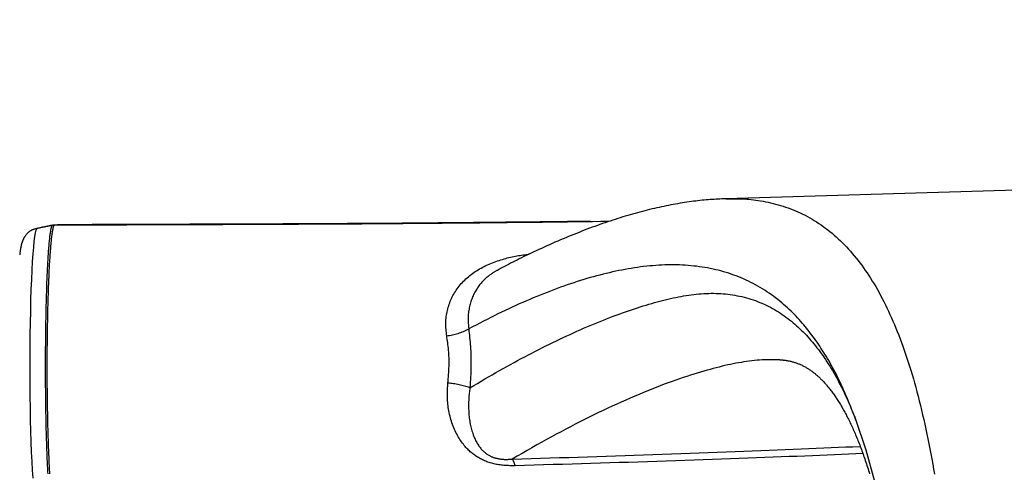
# Model space of a CAD drawing. Extents: x -559 to 7294, y -13089 to -8149.
# Drawn here: x 1735 to 2047, y -10088 to -9944 of the extents above; entities that cross this region are included whole.
import ezdxf

# ---------------------------------------------------------------- set-up
doc = ezdxf.new("R2010")
doc.units = 0
doc.linetypes.add('DOT', pattern=[6.35, 0, -6.35])
doc.linetypes.add('PHANTOM', pattern=[63.5, 31.75, -6.35, 6.35, -6.35, 6.35, -6.35])
doc.layers.add('LAYER01', color=7, linetype='Continuous')
doc.layers.add('LAYER10', color=7, linetype='Continuous')

msp = doc.modelspace()

# ---------------------------------------------------------------- linework, layer by layer
at = {"layer": 'LAYER01', "color": 7, "linetype": 'Continuous'}
for p, q in [((1958.57, -10001.03), (1958.64, -10001.02)), ((1749.33, -10009.17), (1808.43, -10008.96)), ((1740.45, -10010.37), (1739.6, -10010.6)), ((1740.48, -10010.36), (1740.45, -10010.37))]:
    msp.add_line(p, q, dxfattribs=at)
at = {"layer": 'LAYER01', "color": 8, "linetype": 'PHANTOM'}
msp.add_line((1749.76, -10009.19), (1749.33, -10009.17), dxfattribs=at)
at = {"layer": 'LAYER01', "color": 7, "linetype": 'Continuous'}
for points in [[(2313.76, -9990.45), (2110.96, -9996.44), (1958.64, -10000.92)], [(1958.56, -10000.96), (1957.96, -10000.99), (1957.36, -10001.01), (1956.75, -10001.04), (1956.14, -10001.06), (1955.53, -10001.09), (1954.91, -10001.13), (1954.29, -10001.17), (1953.66, -10001.21), (1953.03, -10001.26), (1952.39, -10001.32), (1951.74, -10001.38), (1951.08, -10001.44), (1950.42, -10001.52), (1949.75, -10001.59), (1949.08, -10001.68), (1948.39, -10001.76), (1947.7, -10001.86), (1947, -10001.95), (1946.29, -10002.06), (1945.58, -10002.16), (1944.87, -10002.27), (1944.15, -10002.39), (1943.42, -10002.51), (1942.69, -10002.64), (1941.96, -10002.77), (1941.23, -10002.91), (1940.49, -10003.05), (1939.75, -10003.2), (1939.01, -10003.35), (1938.26, -10003.51), (1937.52, -10003.67), (1936.77, -10003.84), (1936.01, -10004.01), (1935.26, -10004.19), (1934.5, -10004.38), (1933.74, -10004.56), (1932.97, -10004.76), (1932.21, -10004.95), (1931.44, -10005.16), (1930.67, -10005.37), (1929.89, -10005.58), (1929.12, -10005.8), (1928.34, -10006.02), (1927.56, -10006.25), (1926.77, -10006.48), (1925.98, -10006.72), (1925.19, -10006.97), (1924.4, -10007.21), (1923.6, -10007.47), (1922.8, -10007.73), (1922, -10007.99), (1921.19, -10008.26), (1920.38, -10008.54), (1919.57, -10008.82), (1918.76, -10009.11), (1917.94, -10009.4), (1917.12, -10009.69), (1916.3, -10009.99), (1915.47, -10010.3), (1914.65, -10010.61), (1913.82, -10010.93), (1912.98, -10011.25), (1912.15, -10011.58), (1911.31, -10011.91), (1910.47, -10012.24), (1909.63, -10012.59), (1908.78, -10012.93), (1907.93, -10013.28), (1907.08, -10013.64), (1906.23, -10014), (1905.38, -10014.37), (1904.52, -10014.74), (1903.67, -10015.12), (1902.81, -10015.5), (1901.96, -10015.88), (1901.11, -10016.26), (1900.27, -10016.65), (1899.43, -10017.03), (1898.61, -10017.41), (1897.8, -10017.79), (1897, -10018.17), (1896.22, -10018.54), (1895.45, -10018.91), (1894.69, -10019.27), (1893.95, -10019.64), (1893.23, -10019.99), (1892.52, -10020.35), (1891.82, -10020.7), (1891.14, -10021.04), (1890.47, -10021.39), (1889.81, -10021.73), (1889.16, -10022.06), (1888.52, -10022.4), (1887.88, -10022.74), (1887.25, -10023.07), (1886.62, -10023.4)], [(1745.7, -10009.34), (1745.68, -10009.34), (1745.65, -10009.34), (1745.63, -10009.34), (1745.61, -10009.34), (1745.58, -10009.34), (1745.56, -10009.34), (1745.53, -10009.35), (1745.5, -10009.35), (1745.47, -10009.35), (1745.44, -10009.36), (1745.41, -10009.36), (1745.37, -10009.37), (1745.33, -10009.38), (1745.29, -10009.38), (1745.25, -10009.39), (1745.2, -10009.4), (1745.15, -10009.41), (1745.1, -10009.42), (1745.04, -10009.43), (1744.98, -10009.44), (1744.92, -10009.45), (1744.85, -10009.46), (1744.78, -10009.48), (1744.71, -10009.49), (1744.63, -10009.51), (1744.55, -10009.52), (1744.47, -10009.54), (1744.38, -10009.56), (1744.28, -10009.58), (1744.18, -10009.6), (1744.07, -10009.62), (1743.96, -10009.64), (1743.84, -10009.67), (1743.72, -10009.69), (1743.59, -10009.72), (1743.46, -10009.75), (1743.32, -10009.78), (1743.18, -10009.81), (1743.03, -10009.84), (1742.89, -10009.87), (1742.74, -10009.9), (1742.59, -10009.93), (1742.44, -10009.96), (1742.29, -10009.99), (1742.13, -10010.02), (1741.98, -10010.05), (1741.83, -10010.09), (1741.68, -10010.12), (1741.53, -10010.15), (1741.37, -10010.18), (1741.22, -10010.21), (1741.07, -10010.24), (1740.92, -10010.27), (1740.78, -10010.3), (1740.63, -10010.32), (1740.48, -10010.35)], [(1748.46, -10009.19), (1748.37, -10009.2), (1748.28, -10009.2), (1748.18, -10009.2), (1748.09, -10009.2), (1747.99, -10009.2), (1747.9, -10009.21), (1747.8, -10009.21), (1747.69, -10009.22), (1747.59, -10009.22), (1747.48, -10009.23), (1747.37, -10009.23), (1747.26, -10009.24), (1747.14, -10009.25), (1747.02, -10009.25), (1746.9, -10009.26), (1746.77, -10009.27), (1746.64, -10009.28), (1746.51, -10009.29), (1746.38, -10009.29), (1746.24, -10009.3), (1746.1, -10009.31), (1745.97, -10009.32), (1745.83, -10009.33), (1745.69, -10009.34)], [(1921.63, -10008.15), (1919.03, -10008.18), (1916.42, -10008.22), (1913.8, -10008.25), (1911.18, -10008.29), (1908.54, -10008.32), (1905.88, -10008.35), (1903.2, -10008.39), (1900.5, -10008.42), (1897.77, -10008.45), (1895.01, -10008.48), (1892.22, -10008.51), (1889.4, -10008.54), (1886.56, -10008.57), (1883.68, -10008.6), (1880.76, -10008.63), (1877.82, -10008.66), (1874.84, -10008.69), (1871.84, -10008.72), (1868.8, -10008.74), (1865.73, -10008.77), (1862.62, -10008.8), (1859.49, -10008.82), (1856.33, -10008.85), (1853.14, -10008.87), (1849.92, -10008.9), (1846.68, -10008.92), (1843.41, -10008.94), (1840.11, -10008.96), (1836.79, -10008.98), (1833.45, -10009), (1830.09, -10009.02), (1826.72, -10009.04), (1823.32, -10009.06), (1819.91, -10009.07), (1816.5, -10009.09), (1813.07, -10009.1), (1809.64, -10009.12), (1806.21, -10009.13), (1802.78, -10009.14), (1799.35, -10009.16), (1795.93, -10009.17), (1792.52, -10009.18), (1789.12, -10009.19), (1785.74, -10009.2), (1782.36, -10009.22), (1778.99, -10009.23), (1775.63, -10009.24), (1772.29, -10009.25), (1768.96, -10009.26), (1765.64, -10009.28), (1762.34, -10009.29), (1759.04, -10009.3), (1755.74, -10009.31), (1752.46, -10009.32), (1749.17, -10009.34), (1745.89, -10009.35)], [(1749.33, -10009.17), (1749.19, -10009.17), (1749.05, -10009.17), (1748.92, -10009.18), (1748.78, -10009.18), (1748.64, -10009.18), (1748.5, -10009.19), (1748.36, -10009.19), (1748.21, -10009.2), (1748.06, -10009.2), (1747.92, -10009.21), (1747.77, -10009.22), (1747.62, -10009.23), (1747.47, -10009.24), (1747.32, -10009.25), (1747.17, -10009.26), (1747.02, -10009.27), (1746.87, -10009.28), (1746.73, -10009.29), (1746.59, -10009.3), (1746.45, -10009.31), (1746.3, -10009.32), (1746.17, -10009.33), (1746.03, -10009.34), (1745.89, -10009.35)], [(1915.66, -10008.09), (1914.26, -10008.11), (1912.85, -10008.13), (1911.42, -10008.15), (1909.96, -10008.17), (1908.45, -10008.19), (1906.88, -10008.21), (1905.24, -10008.23), (1903.52, -10008.25), (1901.72, -10008.27), (1899.82, -10008.29), (1897.82, -10008.31), (1895.74, -10008.34), (1893.57, -10008.36), (1891.31, -10008.39), (1888.96, -10008.41), (1886.52, -10008.43), (1883.99, -10008.46), (1881.39, -10008.49), (1878.72, -10008.51), (1875.99, -10008.54), (1873.22, -10008.56), (1870.41, -10008.59), (1867.57, -10008.61), (1864.72, -10008.64), (1861.86, -10008.66), (1859, -10008.68), (1856.13, -10008.71), (1853.26, -10008.73), (1850.38, -10008.75), (1847.5, -10008.77), (1844.62, -10008.79), (1841.73, -10008.81), (1838.83, -10008.82), (1835.93, -10008.84), (1833.03, -10008.86), (1830.12, -10008.87), (1827.2, -10008.89), (1824.28, -10008.9), (1821.34, -10008.92), (1818.4, -10008.93), (1815.44, -10008.94), (1812.48, -10008.96), (1809.51, -10008.97), (1806.55, -10008.98), (1803.58, -10008.99), (1800.62, -10009), (1797.67, -10009.01), (1794.73, -10009.02), (1791.81, -10009.03), (1788.9, -10009.04), (1786, -10009.05), (1783.13, -10009.06), (1780.26, -10009.07), (1777.42, -10009.08), (1774.59, -10009.09), (1771.78, -10009.1), (1768.99, -10009.11), (1766.21, -10009.12), (1763.45, -10009.13), (1760.7, -10009.14), (1757.96, -10009.15), (1755.22, -10009.16), (1752.49, -10009.17), (1749.76, -10009.18)], [(1808.43, -10008.96), (1811.49, -10008.95), (1814.55, -10008.94), (1817.62, -10008.92), (1820.71, -10008.91), (1823.81, -10008.9), (1826.94, -10008.88), (1830.1, -10008.86), (1833.3, -10008.85), (1836.54, -10008.83), (1839.81, -10008.81), (1843.12, -10008.79), (1846.45, -10008.77), (1849.81, -10008.74), (1853.19, -10008.72), (1856.59, -10008.69), (1860, -10008.67), (1863.42, -10008.64), (1866.85, -10008.61), (1870.29, -10008.58), (1873.74, -10008.55), (1877.19, -10008.52), (1880.66, -10008.49), (1884.13, -10008.45), (1887.6, -10008.42), (1891.09, -10008.38), (1894.58, -10008.34), (1898.07, -10008.3), (1901.57, -10008.26), (1905.07, -10008.21), (1908.57, -10008.17), (1912.07, -10008.13), (1915.58, -10008.08)], [(1736.71, -10012.85), (1736.67, -10012.9), (1736.64, -10012.95), (1736.6, -10013), (1736.56, -10013.05), (1736.53, -10013.1), (1736.49, -10013.15), (1736.46, -10013.21), (1736.42, -10013.26), (1736.39, -10013.32), (1736.36, -10013.38), (1736.32, -10013.44), (1736.29, -10013.51), (1736.26, -10013.57), (1736.23, -10013.64), (1736.2, -10013.71), (1736.16, -10013.78), (1736.13, -10013.86), (1736.1, -10013.94), (1736.06, -10014.01), (1736.03, -10014.09), (1735.99, -10014.18), (1735.96, -10014.26), (1735.93, -10014.34), (1735.9, -10014.43), (1735.86, -10014.51), (1735.83, -10014.6), (1735.8, -10014.68), (1735.78, -10014.77), (1735.75, -10014.86), (1735.72, -10014.96), (1735.69, -10015.05), (1735.67, -10015.15), (1735.64, -10015.25), (1735.61, -10015.35), (1735.58, -10015.46), (1735.56, -10015.57), (1735.53, -10015.69), (1735.5, -10015.81), (1735.47, -10015.93), (1735.45, -10016.06), (1735.42, -10016.19), (1735.39, -10016.32), (1735.37, -10016.46), (1735.34, -10016.6), (1735.32, -10016.75), (1735.29, -10016.9), (1735.26, -10017.06), (1735.24, -10017.23), (1735.21, -10017.4), (1735.19, -10017.57), (1735.16, -10017.75), (1735.14, -10017.94), (1735.11, -10018.13), (1735.09, -10018.32), (1735.06, -10018.52), (1735.04, -10018.72)], [(1739.6, -10010.6), (1739.51, -10010.63), (1739.42, -10010.67), (1739.32, -10010.7), (1739.22, -10010.74), (1739.12, -10010.78), (1739.02, -10010.83), (1738.91, -10010.88), (1738.79, -10010.93), (1738.68, -10010.99), (1738.55, -10011.06), (1738.42, -10011.14), (1738.29, -10011.22), (1738.15, -10011.31), (1738.02, -10011.41), (1737.88, -10011.52), (1737.74, -10011.65), (1737.6, -10011.78), (1737.46, -10011.92), (1737.33, -10012.08), (1737.19, -10012.24), (1737.05, -10012.4), (1736.92, -10012.57), (1736.78, -10012.74), (1736.65, -10012.92)], [(1975.71, -10051.94), (1975.79, -10051.94), (1975.87, -10051.94), (1975.96, -10051.94), (1976.04, -10051.94), (1976.13, -10051.95), (1976.22, -10051.95), (1976.32, -10051.96), (1976.42, -10051.96), (1976.53, -10051.97), (1976.64, -10051.98), (1976.76, -10052), (1976.89, -10052.01), (1977.02, -10052.03), (1977.17, -10052.05), (1977.33, -10052.07), (1977.5, -10052.1), (1977.68, -10052.13), (1977.87, -10052.16), (1978.07, -10052.19), (1978.28, -10052.23), (1978.5, -10052.27), (1978.72, -10052.31), (1978.95, -10052.36), (1979.18, -10052.41), (1979.42, -10052.47), (1979.65, -10052.53), (1979.89, -10052.6), (1980.13, -10052.66), (1980.37, -10052.74), (1980.61, -10052.81), (1980.85, -10052.89), (1981.09, -10052.98), (1981.34, -10053.07), (1981.58, -10053.16), (1981.82, -10053.26), (1982.06, -10053.36), (1982.3, -10053.46), (1982.54, -10053.57), (1982.78, -10053.68), (1983.01, -10053.8), (1983.25, -10053.92), (1983.48, -10054.04), (1983.71, -10054.17), (1983.94, -10054.29), (1984.16, -10054.43), (1984.38, -10054.56), (1984.6, -10054.69), (1984.82, -10054.83), (1985.04, -10054.97), (1985.25, -10055.11), (1985.46, -10055.26), (1985.66, -10055.4), (1985.87, -10055.55), (1986.07, -10055.7), (1986.27, -10055.85), (1986.47, -10056.01), (1986.67, -10056.16), (1986.86, -10056.32), (1987.06, -10056.49), (1987.26, -10056.65), (1987.45, -10056.82), (1987.65, -10057), (1987.85, -10057.17), (1988.04, -10057.35), (1988.24, -10057.54), (1988.44, -10057.73), (1988.64, -10057.92), (1988.83, -10058.12), (1989.03, -10058.32), (1989.23, -10058.53), (1989.44, -10058.74), (1989.64, -10058.96), (1989.84, -10059.18), (1990.04, -10059.4), (1990.25, -10059.63), (1990.45, -10059.87), (1990.65, -10060.11), (1990.86, -10060.35), (1991.06, -10060.6), (1991.27, -10060.85), (1991.47, -10061.11), (1991.68, -10061.37), (1991.88, -10061.64), (1992.09, -10061.91), (1992.29, -10062.19), (1992.5, -10062.47), (1992.7, -10062.75), (1992.9, -10063.04), (1993.11, -10063.33), (1993.31, -10063.63), (1993.51, -10063.93), (1993.71, -10064.23), (1993.91, -10064.54), (1994.11, -10064.85), (1994.31, -10065.16), (1994.51, -10065.48), (1994.71, -10065.8), (1994.91, -10066.13), (1995.11, -10066.46), (1995.31, -10066.8), (1995.5, -10067.14), (1995.7, -10067.48), (1995.9, -10067.83), (1996.09, -10068.18), (1996.29, -10068.54), (1996.48, -10068.9), (1996.68, -10069.27), (1996.87, -10069.64), (1997.06, -10070.01), (1997.26, -10070.39), (1997.45, -10070.77), (1997.64, -10071.16), (1997.83, -10071.55), (1998.02, -10071.95), (1998.22, -10072.35), (1998.41, -10072.75), (1998.6, -10073.16), (1998.78, -10073.58), (1998.97, -10074), (1999.16, -10074.42), (1999.35, -10074.85), (1999.53, -10075.28), (1999.72, -10075.71), (1999.91, -10076.15), (2000.09, -10076.6), (2000.27, -10077.05), (2000.46, -10077.5), (2000.64, -10077.96), (2000.82, -10078.42), (2001, -10078.89), (2001.19, -10079.36), (2001.37, -10079.84), (2001.55, -10080.32), (2001.73, -10080.8), (2001.9, -10081.29), (2002.08, -10081.79), (2002.26, -10082.29), (2002.43, -10082.79), (2002.61, -10083.3), (2002.79, -10083.81), (2002.96, -10084.33), (2003.13, -10084.85), (2003.31, -10085.38), (2003.48, -10085.91), (2003.65, -10086.44), (2003.82, -10086.98), (2003.99, -10087.53), (2004.16, -10088.08)], [(1999.8, -10071), (1999.83, -10071.09), (2002.99, -10080.47), (2005.85, -10090.77), (2008.38, -10101.93), (2010.63, -10114), (2012.59, -10126.9), (2014.29, -10140.66), (2015.88, -10156.8), (2017.2, -10173.94), (2018.27, -10191.98), (2019.13, -10210.83), (2019.8, -10230.4), (2020.3, -10250.6), (2020.31, -10250.79)]]:
    msp.add_lwpolyline(points, dxfattribs=at)
at = {"layer": 'LAYER01', "color": 8, "linetype": 'PHANTOM'}
for points in [[(1958.64, -10001.02), (1959.28, -10001), (1959.91, -10000.98), (1960.55, -10000.96), (1961.2, -10000.94), (1961.85, -10000.93), (1962.5, -10000.93), (1963.16, -10000.94), (1963.84, -10000.96), (1964.52, -10000.99), (1965.22, -10001.04), (1965.92, -10001.1), (1966.64, -10001.17), (1967.37, -10001.26), (1968.11, -10001.36), (1968.86, -10001.47), (1969.62, -10001.59), (1970.4, -10001.73), (1971.18, -10001.88), (1971.98, -10002.04), (1972.78, -10002.21), (1973.58, -10002.4), (1974.38, -10002.61), (1975.18, -10002.82), (1975.98, -10003.06), (1976.78, -10003.3), (1977.56, -10003.56), (1978.35, -10003.84), (1979.13, -10004.13), (1979.9, -10004.44), (1980.67, -10004.76), (1981.44, -10005.09), (1982.19, -10005.44), (1982.95, -10005.8), (1983.7, -10006.18), (1984.44, -10006.58), (1985.18, -10006.98), (1985.91, -10007.41), (1986.64, -10007.84), (1987.36, -10008.3), (1988.08, -10008.77), (1988.79, -10009.25), (1989.49, -10009.75), (1990.19, -10010.26), (1990.88, -10010.78), (1991.57, -10011.33), (1992.24, -10011.88), (1992.92, -10012.46), (1993.58, -10013.04), (1994.24, -10013.64), (1994.89, -10014.26), (1995.54, -10014.89), (1996.18, -10015.53), (1996.81, -10016.19), (1997.44, -10016.87), (1998.06, -10017.56), (1998.67, -10018.26), (1999.28, -10018.98), (1999.88, -10019.72), (2000.48, -10020.47), (2001.06, -10021.23), (2001.65, -10022.01), (2002.22, -10022.8), (2002.79, -10023.61), (2003.35, -10024.43), (2003.91, -10025.27), (2004.46, -10026.12), (2005, -10026.99), (2005.54, -10027.87), (2006.07, -10028.77), (2006.6, -10029.68), (2007.12, -10030.61), (2007.63, -10031.55), (2008.14, -10032.51), (2008.64, -10033.49), (2009.14, -10034.48), (2009.63, -10035.48), (2010.12, -10036.5), (2010.6, -10037.54), (2011.07, -10038.6), (2011.54, -10039.67), (2012.01, -10040.76), (2012.47, -10041.87), (2012.92, -10042.99), (2013.37, -10044.13), (2013.82, -10045.29), (2014.26, -10046.47), (2014.69, -10047.67), (2015.12, -10048.88), (2015.55, -10050.12), (2015.97, -10051.37), (2016.38, -10052.64), (2016.79, -10053.93), (2017.19, -10055.23), (2017.59, -10056.56), (2017.99, -10057.91), (2018.37, -10059.27), (2018.76, -10060.65), (2019.13, -10062.05), (2019.51, -10063.47), (2019.87, -10064.91), (2020.24, -10066.36), (2020.59, -10067.84), (2020.94, -10069.33), (2021.29, -10070.83), (2021.63, -10072.36), (2021.96, -10073.89), (2022.29, -10075.44), (2022.61, -10077.01), (2022.93, -10078.58), (2023.23, -10080.16), (2023.54, -10081.75), (2023.83, -10083.34), (2024.12, -10084.94), (2024.4, -10086.54), (2024.67, -10088.14)], [(1745.32, -10009.41), (1745.32, -10009.4), (1745.32, -10009.4), (1745.32, -10009.4), (1745.32, -10009.4), (1745.32, -10009.4), (1745.32, -10009.4), (1745.32, -10009.4), (1745.32, -10009.4), (1745.31, -10009.4), (1745.31, -10009.4), (1745.31, -10009.4), (1745.3, -10009.4), (1745.3, -10009.4), (1745.29, -10009.4), (1745.28, -10009.4), (1745.27, -10009.4), (1745.26, -10009.4), (1745.26, -10009.4), (1745.25, -10009.4), (1745.23, -10009.4), (1745.22, -10009.4), (1745.21, -10009.41), (1745.2, -10009.41), (1745.18, -10009.41), (1745.17, -10009.41), (1745.15, -10009.41), (1745.13, -10009.42), (1745.12, -10009.42), (1745.1, -10009.42), (1745.08, -10009.43), (1745.05, -10009.43), (1745.03, -10009.44), (1745, -10009.44), (1744.97, -10009.45), (1744.94, -10009.45), (1744.9, -10009.46), (1744.85, -10009.47), (1744.8, -10009.48), (1744.74, -10009.49), (1744.68, -10009.5), (1744.6, -10009.52), (1744.51, -10009.54), (1744.42, -10009.56), (1744.31, -10009.58), (1744.2, -10009.6), (1744.07, -10009.63), (1743.94, -10009.65), (1743.8, -10009.68), (1743.65, -10009.72), (1743.49, -10009.75), (1743.32, -10009.78), (1743.14, -10009.82), (1742.95, -10009.86), (1742.76, -10009.9), (1742.55, -10009.94), (1742.34, -10009.99), (1742.12, -10010.03), (1741.9, -10010.08), (1741.66, -10010.12), (1741.43, -10010.17), (1741.19, -10010.22), (1740.94, -10010.27), (1740.69, -10010.32), (1740.45, -10010.37)], [(1744.02, -10088.05), (1743.99, -10087.43), (1743.95, -10086.8), (1743.92, -10086.16), (1743.89, -10085.49), (1743.85, -10084.82), (1743.82, -10084.13), (1743.79, -10083.42), (1743.76, -10082.7), (1743.73, -10081.97), (1743.7, -10081.22), (1743.67, -10080.46), (1743.64, -10079.68), (1743.62, -10078.9), (1743.59, -10078.1), (1743.56, -10077.29), (1743.54, -10076.48), (1743.52, -10075.65), (1743.49, -10074.81), (1743.47, -10073.96), (1743.45, -10073.11), (1743.43, -10072.24), (1743.41, -10071.37), (1743.39, -10070.49), (1743.38, -10069.6), (1743.36, -10068.71), (1743.35, -10067.81), (1743.33, -10066.9), (1743.32, -10065.99), (1743.31, -10065.07), (1743.29, -10064.15), (1743.28, -10063.22), (1743.27, -10062.29), (1743.27, -10061.36), (1743.26, -10060.42), (1743.25, -10059.48), (1743.25, -10058.54), (1743.24, -10057.6), (1743.24, -10056.65), (1743.24, -10055.7), (1743.24, -10054.76), (1743.24, -10053.81), (1743.24, -10052.86), (1743.24, -10051.92), (1743.25, -10050.97), (1743.25, -10050.03), (1743.26, -10049.08), (1743.26, -10048.14), (1743.27, -10047.21), (1743.28, -10046.27), (1743.29, -10045.34), (1743.3, -10044.42), (1743.31, -10043.49), (1743.32, -10042.58), (1743.33, -10041.66), (1743.35, -10040.76), (1743.36, -10039.86), (1743.38, -10038.96), (1743.39, -10038.07), (1743.41, -10037.19), (1743.43, -10036.32), (1743.45, -10035.45), (1743.47, -10034.59), (1743.49, -10033.75), (1743.51, -10032.91), (1743.54, -10032.08), (1743.56, -10031.26), (1743.59, -10030.45), (1743.61, -10029.65), (1743.64, -10028.86), (1743.67, -10028.08), (1743.69, -10027.31), (1743.72, -10026.56), (1743.75, -10025.82), (1743.78, -10025.09), (1743.82, -10024.37), (1743.85, -10023.67), (1743.88, -10022.98), (1743.92, -10022.3), (1743.95, -10021.64), (1743.98, -10021), (1744.02, -10020.36), (1744.06, -10019.75), (1744.09, -10019.15), (1744.13, -10018.56), (1744.17, -10017.99), (1744.21, -10017.44), (1744.25, -10016.9), (1744.29, -10016.38), (1744.33, -10015.88), (1744.37, -10015.39), (1744.41, -10014.92), (1744.45, -10014.47), (1744.5, -10014.03), (1744.54, -10013.62), (1744.59, -10013.21), (1744.63, -10012.83), (1744.67, -10012.46), (1744.72, -10012.12), (1744.76, -10011.79), (1744.81, -10011.48), (1744.86, -10011.2), (1744.9, -10010.93), (1744.95, -10010.7), (1745, -10010.48), (1745.04, -10010.29), (1745.09, -10010.11), (1745.14, -10009.95), (1745.18, -10009.81), (1745.23, -10009.67), (1745.28, -10009.53), (1745.32, -10009.41)], [(1745.89, -10009.35), (1745.84, -10009.47), (1745.79, -10009.61), (1745.74, -10009.74), (1745.69, -10009.89), (1745.64, -10010.05), (1745.59, -10010.22), (1745.54, -10010.41), (1745.49, -10010.62), (1745.44, -10010.86), (1745.39, -10011.12), (1745.34, -10011.41), (1745.29, -10011.71), (1745.24, -10012.04), (1745.2, -10012.39), (1745.15, -10012.75), (1745.1, -10013.14), (1745.06, -10013.54), (1745.01, -10013.96), (1744.96, -10014.39), (1744.92, -10014.84), (1744.88, -10015.31), (1744.83, -10015.8), (1744.79, -10016.3), (1744.75, -10016.82), (1744.7, -10017.36), (1744.66, -10017.91), (1744.62, -10018.48), (1744.58, -10019.06), (1744.54, -10019.67), (1744.5, -10020.28), (1744.46, -10020.91), (1744.43, -10021.56), (1744.39, -10022.22), (1744.35, -10022.9), (1744.32, -10023.59), (1744.28, -10024.29), (1744.25, -10025.01), (1744.22, -10025.74), (1744.18, -10026.49), (1744.15, -10027.24), (1744.12, -10028.01), (1744.09, -10028.78), (1744.06, -10029.57), (1744.04, -10030.37), (1744.01, -10031.18), (1743.98, -10032), (1743.96, -10032.83), (1743.94, -10033.67), (1743.91, -10034.52), (1743.89, -10035.38), (1743.87, -10036.24), (1743.85, -10037.12), (1743.83, -10038), (1743.81, -10038.89), (1743.8, -10039.79), (1743.78, -10040.69), (1743.77, -10041.6), (1743.75, -10042.51), (1743.74, -10043.43), (1743.73, -10044.35), (1743.72, -10045.28), (1743.71, -10046.21), (1743.7, -10047.14), (1743.69, -10048.08), (1743.69, -10049.02), (1743.68, -10049.96), (1743.68, -10050.91), (1743.67, -10051.86), (1743.67, -10052.81), (1743.67, -10053.76), (1743.67, -10054.71), (1743.67, -10055.66), (1743.67, -10056.6), (1743.68, -10057.55), (1743.68, -10058.49), (1743.68, -10059.43), (1743.69, -10060.37), (1743.7, -10061.31), (1743.71, -10062.24), (1743.72, -10063.18), (1743.73, -10064.1), (1743.74, -10065.03), (1743.75, -10065.95), (1743.77, -10066.87), (1743.78, -10067.78), (1743.8, -10068.68), (1743.82, -10069.58), (1743.84, -10070.47), (1743.86, -10071.35), (1743.88, -10072.22), (1743.9, -10073.08), (1743.92, -10073.94), (1743.94, -10074.79), (1743.97, -10075.62), (1743.99, -10076.45), (1744.01, -10077.27), (1744.04, -10078.08), (1744.07, -10078.88), (1744.1, -10079.67), (1744.13, -10080.45), (1744.16, -10081.21), (1744.19, -10081.96), (1744.22, -10082.7), (1744.25, -10083.42), (1744.29, -10084.13), (1744.32, -10084.82), (1744.36, -10085.5), (1744.39, -10086.16), (1744.43, -10086.81), (1744.47, -10087.44), (1744.51, -10088.06)], [(1745.7, -10009.34), (1745.71, -10009.34), (1745.73, -10009.33), (1745.74, -10009.33), (1745.75, -10009.33), (1745.77, -10009.33), (1745.78, -10009.33), (1745.79, -10009.33), (1745.81, -10009.33), (1745.82, -10009.33), (1745.83, -10009.34), (1745.84, -10009.34), (1745.85, -10009.34), (1745.86, -10009.34), (1745.87, -10009.34), (1745.88, -10009.35), (1745.89, -10009.35)], [(1739.26, -10089.4), (1739.1, -10086.9), (1738.96, -10084.15), (1738.82, -10081.15), (1738.7, -10077.94), (1738.6, -10074.54), (1738.51, -10070.98), (1738.44, -10067.28), (1738.39, -10063.48), (1738.36, -10059.6), (1738.34, -10055.68), (1738.34, -10051.74), (1738.36, -10047.83), (1738.4, -10043.97), (1738.46, -10040.19), (1738.53, -10036.52), (1738.62, -10032.99), (1738.73, -10029.63), (1738.85, -10026.47), (1738.99, -10023.53), (1739.14, -10020.84), (1739.3, -10018.41), (1739.47, -10016.27), (1739.66, -10014.43), (1739.85, -10012.91), (1740.04, -10011.72), (1740.24, -10010.87), (1740.45, -10010.37)], [(1870.25, -10044.35), (1870.19, -10043.84), (1870.14, -10043.33), (1870.09, -10042.82), (1870.05, -10042.31), (1870.01, -10041.8), (1869.98, -10041.29), (1869.97, -10040.78), (1869.97, -10040.28), (1869.98, -10039.77), (1870.01, -10039.27), (1870.05, -10038.76), (1870.11, -10038.26), (1870.18, -10037.76), (1870.26, -10037.27), (1870.36, -10036.77), (1870.47, -10036.28), (1870.59, -10035.8), (1870.72, -10035.31), (1870.87, -10034.84), (1871.03, -10034.36), (1871.2, -10033.89), (1871.38, -10033.42), (1871.57, -10032.96), (1871.78, -10032.5), (1872, -10032.05), (1872.23, -10031.6), (1872.47, -10031.16), (1872.73, -10030.72), (1873, -10030.29), (1873.28, -10029.86), (1873.57, -10029.44), (1873.87, -10029.03), (1874.19, -10028.62), (1874.51, -10028.22), (1874.85, -10027.83), (1875.2, -10027.44), (1875.56, -10027.07), (1875.94, -10026.7), (1876.32, -10026.33), (1876.71, -10025.98), (1877.11, -10025.63), (1877.53, -10025.29), (1877.95, -10024.96), (1878.38, -10024.64), (1878.82, -10024.32), (1879.27, -10024.02), (1879.73, -10023.72), (1880.2, -10023.43), (1880.67, -10023.15), (1881.15, -10022.88), (1881.64, -10022.61), (1882.14, -10022.36), (1882.64, -10022.12), (1883.15, -10021.88), (1883.66, -10021.65), (1884.18, -10021.43), (1884.7, -10021.22), (1885.22, -10021.02), (1885.75, -10020.83), (1886.28, -10020.64), (1886.81, -10020.47), (1887.34, -10020.3), (1887.87, -10020.14), (1888.4, -10019.98), (1888.92, -10019.84), (1889.44, -10019.7), (1889.96, -10019.57), (1890.47, -10019.45), (1890.98, -10019.34), (1891.49, -10019.23), (1891.99, -10019.14), (1892.48, -10019.05), (1892.98, -10018.96), (1893.46, -10018.89), (1893.94, -10018.82), (1894.42, -10018.75), (1894.9, -10018.69), (1895.38, -10018.63), (1895.85, -10018.57), (1896.32, -10018.51)], [(1999.8, -10071), (1999.45, -10070.11), (1999.11, -10069.21), (1998.77, -10068.31), (1998.42, -10067.42), (1998.07, -10066.53), (1997.72, -10065.66), (1997.37, -10064.79), (1997.01, -10063.93), (1996.65, -10063.08), (1996.28, -10062.24), (1995.91, -10061.41), (1995.53, -10060.59), (1995.16, -10059.78), (1994.77, -10058.98), (1994.39, -10058.19), (1994, -10057.41), (1993.61, -10056.63), (1993.21, -10055.87), (1992.81, -10055.11), (1992.41, -10054.37), (1992.01, -10053.63), (1991.61, -10052.91), (1991.2, -10052.2), (1990.79, -10051.5), (1990.39, -10050.81), (1989.98, -10050.14), (1989.57, -10049.49), (1989.16, -10048.84), (1988.75, -10048.21), (1988.35, -10047.59), (1987.94, -10046.98), (1987.53, -10046.39), (1987.12, -10045.8), (1986.71, -10045.23), (1986.3, -10044.66), (1985.88, -10044.11), (1985.46, -10043.56), (1985.04, -10043.01), (1984.61, -10042.47), (1984.17, -10041.93), (1983.73, -10041.39), (1983.27, -10040.84), (1982.81, -10040.3), (1982.34, -10039.76), (1981.85, -10039.22), (1981.36, -10038.68), (1980.85, -10038.14), (1980.33, -10037.61), (1979.8, -10037.07), (1979.26, -10036.53), (1978.7, -10035.99), (1978.12, -10035.46), (1977.54, -10034.92), (1976.93, -10034.4), (1976.32, -10033.87), (1975.69, -10033.35), (1975.04, -10032.84), (1974.38, -10032.33), (1973.71, -10031.83), (1973.03, -10031.33), (1972.33, -10030.85), (1971.63, -10030.37), (1970.92, -10029.91), (1970.2, -10029.46), (1969.48, -10029.02), (1968.75, -10028.6), (1968.01, -10028.19), (1967.27, -10027.79), (1966.53, -10027.41), (1965.77, -10027.04), (1965.01, -10026.68), (1964.25, -10026.34), (1963.48, -10026.01), (1962.7, -10025.69), (1961.91, -10025.38), (1961.12, -10025.09), (1960.33, -10024.81), (1959.52, -10024.54), (1958.71, -10024.29), (1957.9, -10024.04), (1957.07, -10023.81), (1956.24, -10023.6), (1955.41, -10023.4), (1954.56, -10023.21), (1953.71, -10023.03), (1952.86, -10022.86), (1952, -10022.71), (1951.13, -10022.57), (1950.25, -10022.45), (1949.37, -10022.34), (1948.48, -10022.24), (1947.59, -10022.15), (1946.69, -10022.07), (1945.78, -10022.01), (1944.87, -10021.96), (1943.95, -10021.92), (1943.03, -10021.9), (1942.11, -10021.89), (1941.17, -10021.89), (1940.24, -10021.9), (1939.3, -10021.92), (1938.35, -10021.96), (1937.4, -10022.01), (1936.45, -10022.07), (1935.49, -10022.15), (1934.53, -10022.23), (1933.57, -10022.33), (1932.6, -10022.44), (1931.63, -10022.55), (1930.66, -10022.69), (1929.68, -10022.83), (1928.7, -10022.98), (1927.72, -10023.15), (1926.73, -10023.32), (1925.74, -10023.51), (1924.75, -10023.7), (1923.75, -10023.91), (1922.75, -10024.13), (1921.75, -10024.35), (1920.75, -10024.59), (1919.74, -10024.84), (1918.73, -10025.1), (1917.72, -10025.36), (1916.7, -10025.64), (1915.68, -10025.93), (1914.66, -10026.23), (1913.63, -10026.53), (1912.6, -10026.85), (1911.56, -10027.18), (1910.52, -10027.52), (1909.47, -10027.86), (1908.42, -10028.22), (1907.37, -10028.59), (1906.31, -10028.97), (1905.24, -10029.36), (1904.17, -10029.75), (1903.1, -10030.16), (1902.02, -10030.58), (1900.94, -10031.01), (1899.85, -10031.45), (1898.76, -10031.89), (1897.66, -10032.35), (1896.56, -10032.81), (1895.46, -10033.29), (1894.35, -10033.77), (1893.23, -10034.26), (1892.12, -10034.77), (1890.99, -10035.28), (1889.87, -10035.8), (1888.74, -10036.33), (1887.6, -10036.88), (1886.46, -10037.43), (1885.32, -10038), (1884.17, -10038.57), (1883.02, -10039.16), (1881.86, -10039.75), (1880.7, -10040.34), (1879.54, -10040.95), (1878.38, -10041.55), (1877.22, -10042.16)], [(1886.63, -10023.43), (1886.46, -10023.52), (1886.29, -10023.61), (1886.12, -10023.7), (1885.94, -10023.79), (1885.77, -10023.89), (1885.59, -10023.99), (1885.4, -10024.1), (1885.22, -10024.21), (1885.02, -10024.33), (1884.83, -10024.45), (1884.62, -10024.59), (1884.42, -10024.73), (1884.21, -10024.88), (1883.99, -10025.03), (1883.77, -10025.19), (1883.55, -10025.37), (1883.32, -10025.54), (1883.09, -10025.73), (1882.85, -10025.93), (1882.62, -10026.14), (1882.37, -10026.35), (1882.13, -10026.58), (1881.89, -10026.83), (1881.64, -10027.08), (1881.4, -10027.35), (1881.15, -10027.63), (1880.91, -10027.92), (1880.66, -10028.22), (1880.43, -10028.54), (1880.19, -10028.86), (1879.97, -10029.18), (1879.75, -10029.52), (1879.54, -10029.86), (1879.33, -10030.21), (1879.14, -10030.56), (1878.95, -10030.91), (1878.77, -10031.27), (1878.6, -10031.63), (1878.44, -10032), (1878.29, -10032.37), (1878.15, -10032.75), (1878.01, -10033.13), (1877.89, -10033.51), (1877.77, -10033.9), (1877.66, -10034.29), (1877.56, -10034.68), (1877.47, -10035.07), (1877.39, -10035.47), (1877.31, -10035.88), (1877.24, -10036.28), (1877.18, -10036.69), (1877.13, -10037.1), (1877.09, -10037.51), (1877.06, -10037.93), (1877.04, -10038.35), (1877.03, -10038.77), (1877.03, -10039.19), (1877.04, -10039.61), (1877.06, -10040.03), (1877.08, -10040.45), (1877.11, -10040.88), (1877.15, -10041.3), (1877.18, -10041.73), (1877.22, -10042.16)], [(1877.61, -10060.77), (1878.79, -10060.08), (1879.97, -10059.39), (1881.14, -10058.7), (1882.32, -10058.01), (1883.49, -10057.33), (1884.66, -10056.66), (1885.82, -10055.99), (1886.98, -10055.33), (1888.14, -10054.68), (1889.29, -10054.04), (1890.43, -10053.41), (1891.58, -10052.79), (1892.71, -10052.18), (1893.85, -10051.57), (1894.98, -10050.97), (1896.1, -10050.38), (1897.22, -10049.8), (1898.34, -10049.22), (1899.46, -10048.65), (1900.57, -10048.09), (1901.68, -10047.54), (1902.78, -10046.99), (1903.88, -10046.45), (1904.98, -10045.92), (1906.07, -10045.4), (1907.16, -10044.88), (1908.24, -10044.37), (1909.32, -10043.88), (1910.4, -10043.39), (1911.47, -10042.9), (1912.53, -10042.43), (1913.6, -10041.96), (1914.66, -10041.51), (1915.71, -10041.06), (1916.76, -10040.62), (1917.8, -10040.18), (1918.84, -10039.76), (1919.87, -10039.35), (1920.89, -10038.95), (1921.9, -10038.56), (1922.9, -10038.17), (1923.9, -10037.8), (1924.88, -10037.44), (1925.86, -10037.09), (1926.83, -10036.75), (1927.79, -10036.42), (1928.74, -10036.1), (1929.68, -10035.78), (1930.61, -10035.48), (1931.53, -10035.18), (1932.45, -10034.9), (1933.35, -10034.62), (1934.25, -10034.35), (1935.14, -10034.09), (1936.02, -10033.84), (1936.89, -10033.6), (1937.76, -10033.37), (1938.61, -10033.15), (1939.46, -10032.94), (1940.31, -10032.73), (1941.14, -10032.54), (1941.97, -10032.36), (1942.8, -10032.18), (1943.62, -10032.02), (1944.44, -10031.86), (1945.25, -10031.72), (1946.06, -10031.59), (1946.87, -10031.46), (1947.67, -10031.35), (1948.47, -10031.25), (1949.27, -10031.16), (1950.06, -10031.08), (1950.85, -10031.02), (1951.63, -10030.97), (1952.42, -10030.93), (1953.19, -10030.9), (1953.97, -10030.89), (1954.74, -10030.88), (1955.51, -10030.9), (1956.27, -10030.92), (1957.03, -10030.96), (1957.79, -10031.02), (1958.55, -10031.08), (1959.29, -10031.17), (1960.04, -10031.26), (1960.78, -10031.37), (1961.52, -10031.49), (1962.26, -10031.63), (1962.99, -10031.78), (1963.71, -10031.94), (1964.44, -10032.12), (1965.16, -10032.31), (1965.87, -10032.52), (1966.58, -10032.74), (1967.28, -10032.97), (1967.98, -10033.21), (1968.68, -10033.48), (1969.37, -10033.75), (1970.05, -10034.04), (1970.73, -10034.34), (1971.4, -10034.65), (1972.07, -10034.97), (1972.72, -10035.31), (1973.37, -10035.66), (1974.01, -10036.02), (1974.64, -10036.39), (1975.26, -10036.78), (1975.88, -10037.17), (1976.48, -10037.57), (1977.08, -10037.99), (1977.67, -10038.41), (1978.25, -10038.84), (1978.82, -10039.29), (1979.38, -10039.74), (1979.94, -10040.2), (1980.49, -10040.67), (1981.03, -10041.15), (1981.56, -10041.63), (1982.09, -10042.13), (1982.61, -10042.63), (1983.12, -10043.13), (1983.62, -10043.65), (1984.12, -10044.17), (1984.61, -10044.71), (1985.1, -10045.25), (1985.58, -10045.8), (1986.06, -10046.36), (1986.53, -10046.93), (1987, -10047.51), (1987.47, -10048.11), (1987.93, -10048.71), (1988.39, -10049.33), (1988.85, -10049.95), (1989.3, -10050.59), (1989.75, -10051.23), (1990.19, -10051.89), (1990.63, -10052.56), (1991.07, -10053.25), (1991.51, -10053.94), (1991.94, -10054.64), (1992.37, -10055.35), (1992.79, -10056.08), (1993.21, -10056.82), (1993.63, -10057.56), (1994.04, -10058.32), (1994.45, -10059.08), (1994.86, -10059.86), (1995.26, -10060.65), (1995.66, -10061.46), (1996.06, -10062.27), (1996.45, -10063.1), (1996.83, -10063.94), (1997.21, -10064.79), (1997.59, -10065.66), (1997.96, -10066.53), (1998.33, -10067.42), (1998.7, -10068.31), (1999.07, -10069.2), (1999.43, -10070.1), (1999.8, -10071)], [(1870.63, -10059.32), (1870.69, -10058.64), (1870.75, -10057.96), (1870.8, -10057.28), (1870.85, -10056.6), (1870.9, -10055.93), (1870.93, -10055.26), (1870.97, -10054.59), (1870.99, -10053.93), (1871, -10053.27), (1871, -10052.62), (1870.99, -10051.98), (1870.98, -10051.34), (1870.95, -10050.72), (1870.92, -10050.1), (1870.87, -10049.49), (1870.82, -10048.89), (1870.77, -10048.3), (1870.7, -10047.72), (1870.64, -10047.14), (1870.57, -10046.58), (1870.49, -10046.01), (1870.41, -10045.46), (1870.33, -10044.9), (1870.25, -10044.35)], [(1877.22, -10042.15), (1877.3, -10042.84), (1877.37, -10043.52), (1877.44, -10044.21), (1877.51, -10044.9), (1877.58, -10045.59), (1877.64, -10046.3), (1877.7, -10047.02), (1877.75, -10047.74), (1877.8, -10048.49), (1877.84, -10049.24), (1877.87, -10050), (1877.9, -10050.78), (1877.92, -10051.57), (1877.93, -10052.37), (1877.93, -10053.18), (1877.92, -10054), (1877.9, -10054.82), (1877.88, -10055.66), (1877.84, -10056.5), (1877.81, -10057.35), (1877.76, -10058.2), (1877.71, -10059.05), (1877.66, -10059.91), (1877.61, -10060.77)], [(1975.71, -10051.93), (1974.92, -10051.92), (1974.13, -10051.91), (1973.33, -10051.91), (1972.54, -10051.91), (1971.74, -10051.92), (1970.94, -10051.94), (1970.14, -10051.97), (1969.33, -10052.02), (1968.52, -10052.08), (1967.7, -10052.16), (1966.87, -10052.25), (1966.05, -10052.35), (1965.21, -10052.47), (1964.37, -10052.6), (1963.53, -10052.74), (1962.68, -10052.89), (1961.83, -10053.05), (1960.98, -10053.22), (1960.11, -10053.39), (1959.24, -10053.58), (1958.35, -10053.78), (1957.45, -10054), (1956.54, -10054.22), (1955.6, -10054.46), (1954.65, -10054.7), (1953.68, -10054.97), (1952.69, -10055.24), (1951.68, -10055.53), (1950.64, -10055.83), (1949.59, -10056.15), (1948.52, -10056.48), (1947.42, -10056.82), (1946.3, -10057.18), (1945.16, -10057.56), (1944, -10057.95), (1942.82, -10058.36), (1941.61, -10058.79), (1940.38, -10059.23), (1939.13, -10059.69), (1937.85, -10060.18), (1936.55, -10060.68), (1935.23, -10061.2), (1933.88, -10061.74), (1932.52, -10062.29), (1931.15, -10062.87), (1929.76, -10063.46), (1928.35, -10064.06), (1926.94, -10064.68), (1925.52, -10065.31), (1924.1, -10065.96), (1922.66, -10066.62), (1921.22, -10067.29), (1919.78, -10067.97), (1918.32, -10068.67), (1916.86, -10069.38), (1915.4, -10070.1), (1913.92, -10070.83), (1912.44, -10071.58), (1910.96, -10072.34), (1909.46, -10073.11), (1907.96, -10073.89), (1906.46, -10074.69), (1904.94, -10075.51), (1903.42, -10076.34), (1901.89, -10077.18), (1900.35, -10078.04), (1898.8, -10078.91), (1897.25, -10079.79), (1895.7, -10080.67), (1894.14, -10081.57), (1892.58, -10082.46), (1891.02, -10083.36)], [(1891.9, -10085.47), (1891.56, -10085.47), (1891.22, -10085.47), (1890.88, -10085.47), (1890.54, -10085.47), (1890.19, -10085.46), (1889.83, -10085.45), (1889.47, -10085.44), (1889.11, -10085.42), (1888.73, -10085.39), (1888.35, -10085.36), (1887.96, -10085.33), (1887.57, -10085.28), (1887.17, -10085.23), (1886.78, -10085.18), (1886.38, -10085.11), (1885.98, -10085.04), (1885.59, -10084.96), (1885.2, -10084.88), (1884.81, -10084.78), (1884.43, -10084.68), (1884.05, -10084.57), (1883.68, -10084.45), (1883.31, -10084.33), (1882.95, -10084.19), (1882.6, -10084.05), (1882.25, -10083.91), (1881.91, -10083.75), (1881.57, -10083.59), (1881.24, -10083.43), (1880.92, -10083.26), (1880.61, -10083.08), (1880.3, -10082.9), (1879.99, -10082.72), (1879.7, -10082.53), (1879.41, -10082.34), (1879.12, -10082.14), (1878.83, -10081.93), (1878.55, -10081.72), (1878.27, -10081.5), (1878, -10081.27), (1877.72, -10081.03), (1877.45, -10080.79), (1877.17, -10080.53), (1876.9, -10080.25), (1876.62, -10079.97), (1876.35, -10079.67), (1876.08, -10079.36), (1875.8, -10079.03), (1875.53, -10078.69), (1875.25, -10078.33), (1874.98, -10077.96), (1874.71, -10077.57), (1874.44, -10077.16), (1874.18, -10076.75), (1873.92, -10076.32), (1873.66, -10075.87), (1873.42, -10075.42), (1873.18, -10074.95), (1872.94, -10074.47), (1872.72, -10073.98), (1872.5, -10073.48), (1872.3, -10072.97), (1872.1, -10072.45), (1871.92, -10071.93), (1871.74, -10071.4), (1871.58, -10070.86), (1871.43, -10070.32), (1871.29, -10069.77), (1871.16, -10069.22), (1871.04, -10068.67), (1870.94, -10068.13), (1870.84, -10067.58), (1870.75, -10067.04), (1870.68, -10066.5), (1870.61, -10065.96), (1870.56, -10065.42), (1870.52, -10064.89), (1870.48, -10064.37), (1870.46, -10063.85), (1870.45, -10063.33), (1870.45, -10062.82), (1870.46, -10062.31), (1870.47, -10061.81), (1870.5, -10061.31), (1870.53, -10060.81), (1870.56, -10060.31), (1870.59, -10059.82), (1870.63, -10059.32)], [(1877.61, -10060.77), (1877.55, -10061.2), (1877.5, -10061.64), (1877.44, -10062.08), (1877.39, -10062.52), (1877.34, -10062.96), (1877.3, -10063.4), (1877.26, -10063.85), (1877.22, -10064.3), (1877.2, -10064.75), (1877.18, -10065.21), (1877.16, -10065.67), (1877.16, -10066.13), (1877.16, -10066.6), (1877.17, -10067.07), (1877.18, -10067.54), (1877.2, -10068.01), (1877.23, -10068.49), (1877.26, -10068.97), (1877.3, -10069.45), (1877.35, -10069.93), (1877.4, -10070.4), (1877.46, -10070.88), (1877.53, -10071.34), (1877.61, -10071.81), (1877.7, -10072.27), (1877.79, -10072.72), (1877.89, -10073.16), (1878, -10073.6), (1878.12, -10074.03), (1878.24, -10074.45), (1878.37, -10074.86), (1878.5, -10075.26), (1878.64, -10075.65), (1878.78, -10076.03), (1878.93, -10076.4), (1879.08, -10076.76), (1879.24, -10077.1), (1879.4, -10077.44), (1879.57, -10077.77), (1879.74, -10078.08), (1879.91, -10078.39), (1880.09, -10078.68), (1880.27, -10078.96), (1880.45, -10079.23), (1880.64, -10079.49), (1880.82, -10079.74), (1881.01, -10079.98), (1881.2, -10080.2), (1881.4, -10080.42), (1881.59, -10080.62), (1881.78, -10080.81), (1881.98, -10080.99), (1882.18, -10081.16), (1882.38, -10081.32), (1882.58, -10081.48), (1882.78, -10081.62), (1882.98, -10081.76), (1883.18, -10081.9), (1883.38, -10082.02), (1883.58, -10082.14), (1883.78, -10082.25), (1883.97, -10082.35), (1884.16, -10082.45), (1884.34, -10082.54), (1884.52, -10082.62), (1884.7, -10082.69), (1884.87, -10082.76), (1885.04, -10082.82), (1885.21, -10082.88), (1885.38, -10082.94), (1885.55, -10082.99), (1885.74, -10083.04), (1885.92, -10083.08), (1886.12, -10083.13), (1886.32, -10083.17), (1886.52, -10083.21), (1886.73, -10083.25), (1886.93, -10083.29), (1887.15, -10083.32), (1887.36, -10083.35), (1887.57, -10083.38), (1887.78, -10083.4), (1888, -10083.42), (1888.21, -10083.44), (1888.43, -10083.45), (1888.65, -10083.46), (1888.87, -10083.46), (1889.1, -10083.46), (1889.33, -10083.46), (1889.56, -10083.45), (1889.8, -10083.44), (1890.04, -10083.43), (1890.29, -10083.41), (1890.53, -10083.4), (1890.78, -10083.38), (1891.02, -10083.36)], [(1891.02, -10083.36), (1894.01, -10083.27), (1896.99, -10083.19), (1899.97, -10083.1), (1902.95, -10083.01), (1905.93, -10082.92), (1908.9, -10082.83), (1911.88, -10082.74), (1914.85, -10082.65), (1917.82, -10082.55), (1920.78, -10082.46), (1923.74, -10082.36), (1926.7, -10082.26), (1929.65, -10082.16), (1932.6, -10082.06), (1935.55, -10081.95), (1938.49, -10081.85), (1941.43, -10081.74), (1944.37, -10081.64), (1947.29, -10081.53), (1950.19, -10081.42), (1953.07, -10081.31), (1955.93, -10081.2), (1958.76, -10081.1), (1961.55, -10080.99), (1964.3, -10080.88), (1967.01, -10080.77), (1969.68, -10080.67), (1972.32, -10080.56), (1974.91, -10080.46), (1977.46, -10080.35), (1979.97, -10080.25), (1982.44, -10080.14), (1984.87, -10080.04), (1987.26, -10079.94), (1989.63, -10079.84), (1991.96, -10079.74), (1994.28, -10079.64), (1996.58, -10079.54), (1998.87, -10079.44), (2001.16, -10079.34)], [(2002.03, -10081.64), (1999.79, -10081.73), (1997.54, -10081.83), (1995.28, -10081.92), (1993.01, -10082.02), (1990.71, -10082.11), (1988.39, -10082.21), (1986.03, -10082.3), (1983.63, -10082.4), (1981.19, -10082.5), (1978.7, -10082.59), (1976.17, -10082.69), (1973.6, -10082.79), (1970.98, -10082.89), (1968.31, -10082.99), (1965.61, -10083.09), (1962.85, -10083.2), (1960.06, -10083.3), (1957.23, -10083.4), (1954.36, -10083.5), (1951.47, -10083.61), (1948.55, -10083.71), (1945.62, -10083.81), (1942.67, -10083.91), (1939.71, -10084.02), (1936.75, -10084.12), (1933.78, -10084.21), (1930.81, -10084.31), (1927.84, -10084.41), (1924.86, -10084.5), (1921.88, -10084.6), (1918.89, -10084.69), (1915.9, -10084.78), (1912.91, -10084.87), (1909.92, -10084.96), (1906.92, -10085.04), (1903.92, -10085.13), (1900.91, -10085.22), (1897.91, -10085.3), (1894.9, -10085.38), (1891.9, -10085.47)]]:
    msp.add_lwpolyline(points, dxfattribs=at)
for centre, radius, start, end in [((1745.91, -10012.35), 3, 90.4808, 101.2958), ((1867.63, -10023.84), 20.68, 277.2717, 297.6264), ((1868.23, -10088.56), 29.34, 71.3403, 85.2973), ((1885.09, -10087.07), 7, 13.2033, 31.9692)]:
    msp.add_arc(centre, radius, start, end, dxfattribs=at)
at = {"layer": 'LAYER10', "linetype": 'DOT'}
msp.add_lwpolyline([(1501.06, -11455.49, -1), (1501.06, -9455.49), (2021.41, -9455.49, -1), (2021.41, -11455.49)], format="xyb", close=True, dxfattribs=at)

doc.saveas('drawing.dxf')
